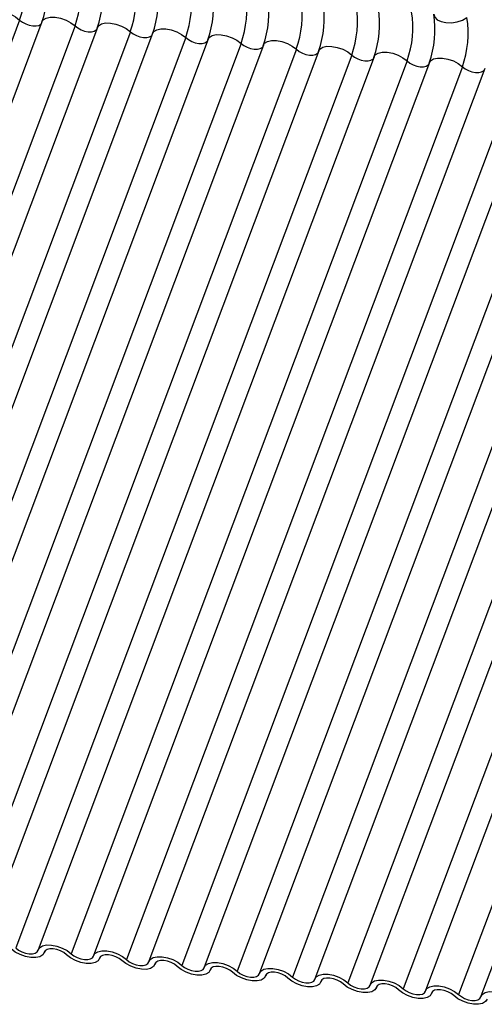
# Model space of a CAD drawing. Units: millimetres. Extents: x -23272466 to 44913, y -22484615 to 188.
# Drawn here: x -23271026 to -23271024, y -22483584 to -22483578 of the extents above; entities that cross this region are included whole.
import ezdxf

# ---------------------------------------------------------------- set-up
doc = ezdxf.new("R2010")
doc.units = ezdxf.units.MM
doc.linetypes.add('DASHED', pattern=[19.05, 12.7, -6.35])
doc.layers.add('KEYLITE FELT-BREATHER MEMBRANE', color=151, linetype='DASHED', lineweight=35)
doc.layers.add('KEYLITE INDICATIVE VIEW FLASHING 1', color=252, linetype='Continuous')

# ---------------------------------------------------------------- blocks, each defined once
blk = doc.blocks.new('BiLite TRF Bottom Flashing')
at = {"layer": 'KEYLITE INDICATIVE VIEW FLASHING 1', "linetype": 'Continuous'}
for p, q in [((15452.587, -10692.55), (15446.485, -10708.762)), ((15452.993, -10692.581), (15446.891, -10708.794)), ((15453.593, -10692.656), (15447.491, -10708.868)), ((15453.999, -10692.687), (15447.896, -10708.899)), ((15454.599, -10692.761), (15448.496, -10708.974)), ((15455.004, -10692.793), (15448.902, -10709.005)), ((15455.604, -10692.867), (15449.502, -10709.08)), ((15456.01, -10692.899), (15449.908, -10709.111)), ((15456.61, -10692.973), (15450.508, -10709.186)), ((15457.016, -10693.004), (15450.913, -10709.217)), ((15457.616, -10693.079), (15451.513, -10709.292)), ((15458.021, -10693.11), (15451.919, -10709.323)), ((15458.621, -10693.185), (15452.519, -10709.397)), ((15459.027, -10693.216), (15452.925, -10709.429)), ((15459.627, -10693.291), (15453.525, -10709.503)), ((15460.033, -10693.322), (15453.93, -10709.535)), ((15460.633, -10693.397), (15454.53, -10709.609)), ((15461.038, -10693.428), (15454.936, -10709.64)), ((15461.638, -10693.503), (15455.536, -10709.715)), ((15462.044, -10693.534), (15455.942, -10709.746)), ((15462.644, -10693.608), (15456.542, -10709.821)), ((15463.05, -10693.64), (15456.947, -10709.852)), ((15463.65, -10693.714), (15457.547, -10709.927)), ((15464.055, -10693.746), (15457.953, -10709.958)), ((15464.655, -10693.82), (15458.553, -10710.033)), ((15465.061, -10693.851), (15458.959, -10710.064)), ((15465.661, -10693.926), (15459.559, -10710.139)), ((15466.067, -10693.957), (15459.964, -10710.17)), ((15466.667, -10694.032), (15460.564, -10710.244)), ((15467.073, -10694.063), (15460.97, -10710.276)), ((15453.031, -10709.489), (15453.042, -10709.46)), ((15453.04, -10709.464), (15453.035, -10709.478)), ((15454.037, -10709.595), (15454.048, -10709.566)), ((15454.046, -10709.57), (15454.04, -10709.584)), ((15455.043, -10709.701), (15455.054, -10709.672)), ((15455.051, -10709.676), (15455.046, -10709.69)), ((15456.048, -10709.807), (15456.059, -10709.778)), ((15456.057, -10709.782), (15456.052, -10709.796)), ((15457.054, -10709.913), (15457.065, -10709.884)), ((15457.063, -10709.887), (15457.057, -10709.902)), ((15458.06, -10710.019), (15458.071, -10709.989)), ((15458.068, -10709.993), (15458.063, -10710.008)), ((15459.065, -10710.125), (15459.076, -10710.095)), ((15459.074, -10710.099), (15459.069, -10710.114)), ((15460.071, -10710.231), (15460.082, -10710.201)), ((15460.08, -10710.205), (15460.074, -10710.219))]:
    blk.add_line(p, q, dxfattribs=at)
at = {"layer": 'KEYLITE INDICATIVE VIEW FLASHING 1', "linetype": 'Continuous', "flags": 128}
for points in [[(15451.987, -10692.475), (15452.011, -10692.44), (15452.063, -10692.407), (15452.138, -10692.391), (15452.228, -10692.392), (15452.326, -10692.41), (15452.424, -10692.445), (15452.514, -10692.493), (15452.587, -10692.55)], [(15452.993, -10692.581), (15453.016, -10692.546), (15453.069, -10692.513), (15453.143, -10692.497), (15453.233, -10692.498), (15453.332, -10692.516), (15453.43, -10692.551), (15453.519, -10692.599), (15453.593, -10692.656)], [(15460.113, -10692.441), (15460.13, -10692.497), (15460.175, -10692.543), (15460.245, -10692.577), (15460.333, -10692.595), (15460.433, -10692.597), (15460.536, -10692.581), (15460.633, -10692.55), (15460.716, -10692.505)], [(15452.587, -10692.55), (15452.637, -10692.588), (15452.697, -10692.619), (15452.762, -10692.643), (15452.827, -10692.655), (15452.887, -10692.656), (15452.937, -10692.645), (15452.972, -10692.623), (15452.982, -10692.61)], [(15453.593, -10692.656), (15453.642, -10692.693), (15453.702, -10692.725), (15453.768, -10692.748), (15453.833, -10692.761), (15453.893, -10692.762), (15453.943, -10692.751), (15453.978, -10692.729), (15453.988, -10692.716)], [(15453.999, -10692.687), (15454.022, -10692.652), (15454.075, -10692.619), (15454.149, -10692.602), (15454.239, -10692.604), (15454.337, -10692.622), (15454.435, -10692.657), (15454.525, -10692.705), (15454.599, -10692.761)], [(15454.599, -10692.761), (15454.648, -10692.799), (15454.708, -10692.831), (15454.773, -10692.854), (15454.839, -10692.867), (15454.899, -10692.867), (15454.948, -10692.856), (15454.983, -10692.835), (15454.993, -10692.822)], [(15455.004, -10692.793), (15455.028, -10692.758), (15455.08, -10692.725), (15455.155, -10692.708), (15455.245, -10692.709), (15455.343, -10692.728), (15455.441, -10692.763), (15455.531, -10692.81), (15455.604, -10692.867)], [(15455.604, -10692.867), (15455.654, -10692.905), (15455.714, -10692.937), (15455.779, -10692.96), (15455.844, -10692.973), (15455.904, -10692.973), (15455.954, -10692.962), (15455.989, -10692.941), (15455.999, -10692.928)], [(15456.01, -10692.899), (15456.033, -10692.863), (15456.086, -10692.831), (15456.16, -10692.814), (15456.25, -10692.815), (15456.349, -10692.834), (15456.447, -10692.869), (15456.536, -10692.916), (15456.61, -10692.973)], [(15456.61, -10692.973), (15456.659, -10693.011), (15456.719, -10693.043), (15456.785, -10693.066), (15456.85, -10693.078), (15456.91, -10693.079), (15456.96, -10693.068), (15456.995, -10693.046), (15457.005, -10693.034)], [(15457.016, -10693.004), (15457.039, -10692.969), (15457.092, -10692.937), (15457.166, -10692.92), (15457.256, -10692.921), (15457.354, -10692.94), (15457.452, -10692.974), (15457.542, -10693.022), (15457.616, -10693.079)], [(15458.021, -10693.11), (15458.045, -10693.075), (15458.097, -10693.042), (15458.172, -10693.026), (15458.262, -10693.027), (15458.36, -10693.046), (15458.458, -10693.08), (15458.548, -10693.128), (15458.621, -10693.185)], [(15457.616, -10693.079), (15457.665, -10693.117), (15457.725, -10693.149), (15457.79, -10693.172), (15457.856, -10693.184), (15457.916, -10693.185), (15457.965, -10693.174), (15458, -10693.152), (15458.01, -10693.14)], [(15458.621, -10693.185), (15458.671, -10693.223), (15458.731, -10693.255), (15458.796, -10693.278), (15458.861, -10693.29), (15458.921, -10693.291), (15458.971, -10693.28), (15459.006, -10693.258), (15459.016, -10693.246)], [(15459.027, -10693.216), (15459.05, -10693.181), (15459.103, -10693.148), (15459.177, -10693.132), (15459.267, -10693.133), (15459.366, -10693.152), (15459.464, -10693.186), (15459.553, -10693.234), (15459.627, -10693.291)], [(15459.627, -10693.291), (15459.676, -10693.329), (15459.736, -10693.361), (15459.802, -10693.384), (15459.867, -10693.396), (15459.927, -10693.397), (15459.977, -10693.386), (15460.012, -10693.364), (15460.022, -10693.352)], [(15460.033, -10693.322), (15460.056, -10693.287), (15460.109, -10693.254), (15460.183, -10693.238), (15460.273, -10693.239), (15460.371, -10693.257), (15460.469, -10693.292), (15460.559, -10693.34), (15460.633, -10693.397)], [(15460.633, -10693.397), (15460.682, -10693.435), (15460.742, -10693.466), (15460.807, -10693.49), (15460.873, -10693.502), (15460.933, -10693.503), (15460.982, -10693.492), (15461.017, -10693.47), (15461.027, -10693.457)], [(15453.035, -10709.478), (15453.008, -10709.525), (15452.956, -10709.557), (15452.881, -10709.574), (15452.791, -10709.573), (15452.693, -10709.554), (15452.595, -10709.519), (15452.505, -10709.472), (15452.431, -10709.415)], [(15452.519, -10709.397), (15452.568, -10709.435), (15452.628, -10709.467), (15452.693, -10709.49), (15452.759, -10709.503), (15452.819, -10709.504), (15452.868, -10709.493), (15452.904, -10709.471), (15452.921, -10709.44)], [(15452.921, -10709.44), (15452.948, -10709.394), (15453, -10709.361), (15453.075, -10709.344), (15453.165, -10709.345), (15453.263, -10709.364), (15453.361, -10709.399), (15453.451, -10709.446), (15453.525, -10709.503)], [(15453.437, -10709.521), (15453.388, -10709.483), (15453.328, -10709.451), (15453.263, -10709.428), (15453.197, -10709.415), (15453.137, -10709.415), (15453.087, -10709.426), (15453.052, -10709.448), (15453.035, -10709.478)], [(15453.927, -10709.546), (15453.953, -10709.499), (15454.006, -10709.467), (15454.081, -10709.45), (15454.171, -10709.451), (15454.269, -10709.47), (15454.367, -10709.505), (15454.456, -10709.552), (15454.53, -10709.609)], [(15454.04, -10709.584), (15454.014, -10709.631), (15453.961, -10709.663), (15453.887, -10709.68), (15453.797, -10709.679), (15453.699, -10709.66), (15453.601, -10709.625), (15453.511, -10709.578), (15453.437, -10709.521)], [(15453.525, -10709.503), (15453.574, -10709.541), (15453.634, -10709.573), (15453.699, -10709.596), (15453.764, -10709.609), (15453.825, -10709.609), (15453.874, -10709.598), (15453.909, -10709.577), (15453.927, -10709.546)], [(15454.443, -10709.627), (15454.393, -10709.589), (15454.334, -10709.557), (15454.268, -10709.534), (15454.203, -10709.521), (15454.143, -10709.521), (15454.093, -10709.532), (15454.058, -10709.553), (15454.04, -10709.584)], [(15455.046, -10709.69), (15455.02, -10709.736), (15454.967, -10709.769), (15454.892, -10709.786), (15454.802, -10709.785), (15454.704, -10709.766), (15454.606, -10709.731), (15454.517, -10709.683), (15454.443, -10709.627)], [(15454.53, -10709.609), (15454.58, -10709.647), (15454.639, -10709.679), (15454.705, -10709.702), (15454.77, -10709.714), (15454.83, -10709.715), (15454.88, -10709.704), (15454.915, -10709.682), (15454.933, -10709.652)], [(15454.933, -10709.652), (15454.959, -10709.605), (15455.012, -10709.573), (15455.086, -10709.556), (15455.176, -10709.557), (15455.274, -10709.576), (15455.372, -10709.61), (15455.462, -10709.658), (15455.536, -10709.715)], [(15455.448, -10709.732), (15455.399, -10709.695), (15455.339, -10709.663), (15455.274, -10709.64), (15455.209, -10709.627), (15455.148, -10709.626), (15455.099, -10709.637), (15455.064, -10709.659), (15455.046, -10709.69)], [(15455.938, -10709.757), (15455.965, -10709.711), (15456.017, -10709.678), (15456.092, -10709.662), (15456.182, -10709.663), (15456.28, -10709.682), (15456.378, -10709.716), (15456.468, -10709.764), (15456.542, -10709.821)], [(15456.052, -10709.796), (15456.025, -10709.842), (15455.973, -10709.875), (15455.898, -10709.892), (15455.808, -10709.89), (15455.71, -10709.872), (15455.612, -10709.837), (15455.522, -10709.789), (15455.448, -10709.732)], [(15455.536, -10709.715), (15455.585, -10709.753), (15455.645, -10709.785), (15455.71, -10709.808), (15455.776, -10709.82), (15455.836, -10709.821), (15455.886, -10709.81), (15455.921, -10709.788), (15455.938, -10709.757)], [(15456.454, -10709.838), (15456.405, -10709.8), (15456.345, -10709.769), (15456.28, -10709.746), (15456.214, -10709.733), (15456.154, -10709.732), (15456.104, -10709.743), (15456.069, -10709.765), (15456.052, -10709.796)], [(15457.057, -10709.902), (15457.031, -10709.948), (15456.978, -10709.981), (15456.904, -10709.997), (15456.814, -10709.996), (15456.716, -10709.978), (15456.618, -10709.943), (15456.528, -10709.895), (15456.454, -10709.838)], [(15456.542, -10709.821), (15456.591, -10709.859), (15456.651, -10709.891), (15456.716, -10709.914), (15456.781, -10709.926), (15456.842, -10709.927), (15456.891, -10709.916), (15456.926, -10709.894), (15456.944, -10709.863)], [(15456.944, -10709.863), (15456.97, -10709.817), (15457.023, -10709.784), (15457.098, -10709.768), (15457.188, -10709.769), (15457.286, -10709.788), (15457.384, -10709.822), (15457.473, -10709.87), (15457.547, -10709.927)], [(15457.46, -10709.944), (15457.41, -10709.906), (15457.351, -10709.875), (15457.285, -10709.851), (15457.22, -10709.839), (15457.16, -10709.838), (15457.11, -10709.849), (15457.075, -10709.871), (15457.057, -10709.902)], [(15458.063, -10710.008), (15458.037, -10710.054), (15457.984, -10710.087), (15457.909, -10710.103), (15457.819, -10710.102), (15457.721, -10710.083), (15457.623, -10710.049), (15457.534, -10710.001), (15457.46, -10709.944)], [(15457.547, -10709.927), (15457.597, -10709.965), (15457.656, -10709.997), (15457.722, -10710.02), (15457.787, -10710.032), (15457.847, -10710.033), (15457.897, -10710.022), (15457.932, -10710), (15457.95, -10709.969)], [(15457.95, -10709.969), (15457.976, -10709.923), (15458.029, -10709.89), (15458.103, -10709.874), (15458.193, -10709.875), (15458.291, -10709.893), (15458.389, -10709.928), (15458.479, -10709.976), (15458.553, -10710.033)], [(15458.465, -10710.05), (15458.416, -10710.012), (15458.356, -10709.98), (15458.291, -10709.957), (15458.226, -10709.945), (15458.165, -10709.944), (15458.116, -10709.955), (15458.081, -10709.977), (15458.063, -10710.008)], [(15458.553, -10710.033), (15458.602, -10710.071), (15458.662, -10710.102), (15458.727, -10710.126), (15458.793, -10710.138), (15458.853, -10710.139), (15458.903, -10710.128), (15458.938, -10710.106), (15458.955, -10710.075)], [(15458.955, -10710.075), (15458.982, -10710.029), (15459.034, -10709.996), (15459.109, -10709.98), (15459.199, -10709.981), (15459.297, -10709.999), (15459.395, -10710.034), (15459.485, -10710.082), (15459.559, -10710.139)], [(15459.069, -10710.114), (15459.042, -10710.16), (15458.99, -10710.193), (15458.915, -10710.209), (15458.825, -10710.208), (15458.727, -10710.189), (15458.629, -10710.155), (15458.539, -10710.107), (15458.465, -10710.05)], [(15459.471, -10710.156), (15459.422, -10710.118), (15459.362, -10710.086), (15459.297, -10710.063), (15459.231, -10710.051), (15459.171, -10710.05), (15459.122, -10710.061), (15459.086, -10710.083), (15459.069, -10710.114)], [(15460.074, -10710.219), (15460.048, -10710.266), (15459.995, -10710.299), (15459.921, -10710.315), (15459.831, -10710.314), (15459.733, -10710.295), (15459.635, -10710.261), (15459.545, -10710.213), (15459.471, -10710.156)], [(15459.559, -10710.139), (15459.608, -10710.176), (15459.668, -10710.208), (15459.733, -10710.231), (15459.799, -10710.244), (15459.859, -10710.245), (15459.908, -10710.234), (15459.943, -10710.212), (15459.961, -10710.181)], [(15459.961, -10710.181), (15459.987, -10710.135), (15460.04, -10710.102), (15460.115, -10710.085), (15460.205, -10710.087), (15460.303, -10710.105), (15460.401, -10710.14), (15460.49, -10710.188), (15460.564, -10710.244)], [(15460.477, -10710.262), (15460.427, -10710.224), (15460.368, -10710.192), (15460.302, -10710.169), (15460.237, -10710.157), (15460.177, -10710.156), (15460.127, -10710.167), (15460.092, -10710.189), (15460.074, -10710.219)], [(15460.967, -10710.287), (15460.993, -10710.241), (15461.046, -10710.208), (15461.12, -10710.191), (15461.21, -10710.192), (15461.308, -10710.211), (15461.406, -10710.246), (15461.496, -10710.293), (15461.57, -10710.35)], [(15461.08, -10710.325), (15461.054, -10710.372), (15461.001, -10710.404), (15460.926, -10710.421), (15460.836, -10710.42), (15460.738, -10710.401), (15460.64, -10710.366), (15460.551, -10710.319), (15460.477, -10710.262)], [(15460.564, -10710.244), (15460.614, -10710.282), (15460.673, -10710.314), (15460.739, -10710.337), (15460.804, -10710.35), (15460.864, -10710.35), (15460.914, -10710.339), (15460.949, -10710.318), (15460.967, -10710.287)]]:
    blk.add_lwpolyline(points, dxfattribs=at)
at = {"layer": 'KEYLITE INDICATIVE VIEW FLASHING 1', "linetype": 'Continuous'}
for centre in [(15450.902, -10691.943), (15451.304, -10691.985), (15451.908, -10692.049), (15452.31, -10692.091), (15452.913, -10692.154), (15453.316, -10692.197), (15453.919, -10692.26), (15454.321, -10692.303), (15454.925, -10692.366), (15455.327, -10692.409), (15455.93, -10692.472), (15456.333, -10692.514), (15456.936, -10692.578), (15457.338, -10692.62), (15457.942, -10692.684), (15458.344, -10692.726), (15458.947, -10692.79)]:
    blk.add_arc(centre, 1.791, 340.1957, 9.15, dxfattribs=at)

msp = doc.modelspace()

# ---------------------------------------------------------------- block references
at = {"layer": 'KEYLITE FELT-BREATHER MEMBRANE', "xscale": 0.3200000000000001, "yscale": 0.3200000000000001, "zscale": 0.3200000000000001}
msp.add_blockref('BiLite TRF Bottom Flashing', (-23275971.3145, -22480156.1698), dxfattribs=at)

doc.saveas('drawing.dxf')
